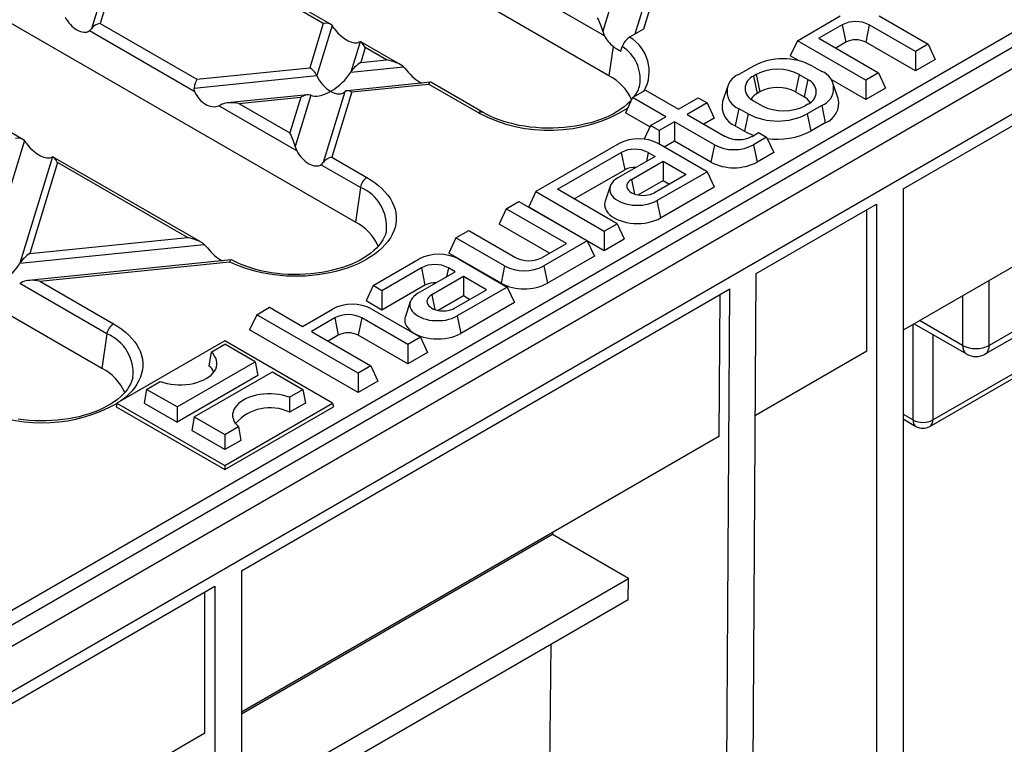
# Model space of a CAD drawing. Units: millimetres. Extents: x 35 to 2065, y 35 to 1450.
# Drawn here: x 1615 to 1721, y 1104 to 1182 of the extents above; entities that cross this region are included whole.
import ezdxf

# ---------------------------------------------------------------- set-up
doc = ezdxf.new("R2010")
doc.units = ezdxf.units.MM
doc.header["$LTSCALE"] = 5
doc.layers.add('HAURATON_PRODUCT_CONTOUR', color=7, linetype='Continuous', lineweight=25)

msp = doc.modelspace()

# ---------------------------------------------------------------- linework, layer by layer
at = {"layer": 'HAURATON_PRODUCT_CONTOUR'}
for p, q in [((1912.68, 1286.91), (1560.54, 1083.63)), ((1563.49, 1080.52), (1915.63, 1283.81)), ((1610.51, 1116.34), (1857.03, 1258.65)), ((1857.74, 1257.47), (1611.22, 1115.16)), ((1678.43, 1175.81), (1582.26, 1231.32)), ((1651.34, 1160.17), (1555.18, 1215.69)), ((1624.26, 1144.54), (1528.1, 1200.05)), ((1681.72, 1193.46), (1677.77, 1180.56)), ((1677.95, 1180.09), (1658.04, 1191.58)), ((1684.71, 1191.73), (1681.2, 1180.27)), ((1685.27, 1191.11), (1682.12, 1180.8)), ((1647.91, 1181.41), (1634.4, 1189.2)), ((1648.67, 1181.31), (1634.64, 1189.4)), ((1625.44, 1188.39), (1623.13, 1180.83)), ((1626.19, 1188.37), (1624.06, 1181.41)), ((1709.86, 1163.74), (1745.92, 1184.56)), ((1698.56, 1179.56), (1703.13, 1182.2)), ((1707.32, 1182.2), (1712.53, 1179.2)), ((1634.17, 1174.1), (1622.91, 1180.6)), ((1624.06, 1181.41), (1634.4, 1175.44)), ((1647.91, 1181.41), (1646.46, 1176.67)), ((1648.84, 1181.17), (1647.21, 1175.83)), ((1682.12, 1180.8), (1680.63, 1179.94)), ((1703.36, 1181.25), (1700.86, 1179.81)), ((1703.36, 1181.25), (1703.74, 1179.4)), ((1706.24, 1181.25), (1705.86, 1179.4)), ((1711.17, 1178.41), (1706.24, 1181.25)), ((1651.83, 1179.44), (1650.84, 1176.2)), ((1656.13, 1177), (1651.93, 1179.42)), ((1698.56, 1179.56), (1697.8, 1177.93)), ((1705.86, 1175.35), (1698.56, 1179.56)), ((1700.86, 1179.81), (1707.23, 1176.13)), ((1703.74, 1179.4), (1702.66, 1178.77)), ((1711.17, 1176.34), (1705.86, 1179.4)), ((1652.39, 1178.82), (1651.91, 1177.22)), ((1654.67, 1177.5), (1652.39, 1178.82)), ((1678.87, 1178.95), (1678.43, 1175.81)), ((1679.7, 1178.45), (1679.84, 1178.92)), ((1712.53, 1179.2), (1711.17, 1178.41)), ((1711.17, 1178.41), (1711.17, 1176.34)), ((1712.53, 1179.2), (1713.29, 1177.56)), ((1651.91, 1177.22), (1654.67, 1177.5)), ((1698.67, 1177.43), (1697.8, 1177.93)), ((1713.29, 1177.56), (1711.17, 1176.34)), ((1634.4, 1175.44), (1646.46, 1176.67)), ((1650.84, 1176.2), (1656.46, 1176.77)), ((1693.87, 1176.85), (1692.31, 1175.96)), ((1700.18, 1176.85), (1701.17, 1176.28)), ((1634.11, 1174.49), (1647.21, 1175.83)), ((1694.17, 1175.94), (1693.89, 1175.78)), ((1693.89, 1175.78), (1694.27, 1173.93)), ((1694.17, 1175.94), (1694.55, 1174.09)), ((1698.75, 1175.94), (1698.37, 1174.09)), ((1698.75, 1175.94), (1699.67, 1175.41)), ((1699.67, 1175.41), (1699.29, 1173.56)), ((1705.86, 1173.28), (1702.16, 1175.41)), ((1707.23, 1176.13), (1705.86, 1175.35)), ((1705.86, 1175.35), (1705.86, 1173.28)), ((1707.23, 1176.13), (1707.98, 1174.5)), ((1659.35, 1175.12), (1650.44, 1174.21)), ((1650.95, 1174.08), (1659.16, 1174.91)), ((1664.48, 1171.84), (1659.16, 1174.91)), ((1664.98, 1171.89), (1659.4, 1175.11)), ((1680.95, 1173.48), (1682.32, 1174.27)), ((1682.32, 1174.27), (1685.85, 1172.23)), ((1691.08, 1174.62), (1690.56, 1173.05)), ((1702.92, 1173.37), (1702.4, 1174.95)), ((1707.98, 1174.5), (1705.86, 1173.28)), ((1646.22, 1173.78), (1637.68, 1172.92)), ((1638.89, 1172.85), (1645.5, 1173.52)), ((1645.5, 1173.52), (1644.34, 1169.71)), ((1646.57, 1173.73), (1644.9, 1168.27)), ((1650.2, 1174.1), (1647.89, 1166.54)), ((1650.95, 1174.08), (1648.82, 1167.12)), ((1680.95, 1173.48), (1680.19, 1171.85)), ((1684.49, 1171.44), (1680.95, 1173.48)), ((1685.85, 1172.23), (1687.97, 1173.45)), ((1687.97, 1173.45), (1688.91, 1172.91)), ((1693.89, 1173.14), (1694.81, 1172.61)), ((1694.55, 1174.09), (1694.27, 1173.93)), ((1698.37, 1174.09), (1699.29, 1173.56)), ((1645.08, 1167.8), (1636.75, 1172.6)), ((1638.89, 1172.85), (1644.34, 1169.71)), ((1688.91, 1172.91), (1686.79, 1171.68)), ((1688.91, 1172.91), (1689.67, 1171.28)), ((1692.31, 1172.31), (1691.93, 1170.46)), ((1692.31, 1172.31), (1693.3, 1171.74)), ((1699.67, 1172.77), (1699.38, 1172.61)), ((1701.17, 1172.64), (1699.61, 1171.74)), ((1701.17, 1172.64), (1701.55, 1170.79)), ((1682.79, 1170.35), (1680.19, 1171.85)), ((1682.86, 1170.5), (1684.49, 1171.44)), ((1686.79, 1171.68), (1690.85, 1169.34)), ((1689.67, 1171.28), (1688.58, 1170.65)), ((1693.3, 1171.74), (1692.92, 1169.89)), ((1699.61, 1171.74), (1699.99, 1169.89)), ((1615.79, 1169.02), (1613.35, 1170.43)), ((1682.86, 1170.5), (1682.18, 1169.04)), ((1683.8, 1169.96), (1682.86, 1170.5)), ((1685.43, 1170.9), (1683.8, 1169.96)), ((1683.8, 1169.96), (1683.8, 1168.51)), ((1689.7, 1168.43), (1685.43, 1170.9)), ((1685.43, 1170.9), (1685.43, 1168.83)), ((1691.93, 1170.46), (1692.92, 1169.89)), ((1701.55, 1170.79), (1699.99, 1169.89)), ((1615.97, 1168.88), (1612.02, 1155.98)), ((1693.73, 1169.34), (1694.41, 1169.74)), ((1695.28, 1169.24), (1693.89, 1168.43)), ((1694.41, 1169.74), (1695.28, 1169.24)), ((1695.28, 1169.24), (1696.03, 1167.6)), ((1679.51, 1168.57), (1670.63, 1163.44)), ((1688.91, 1165.56), (1683.7, 1168.57)), ((1685.43, 1168.83), (1684.34, 1168.2)), ((1689.32, 1166.58), (1685.43, 1168.83)), ((1689.7, 1168.43), (1689.32, 1166.58)), ((1693.89, 1168.43), (1694.27, 1166.58)), ((1744.86, 1168.84), (1709.86, 1148.64)), ((1618.96, 1167.15), (1615.48, 1155.79)), ((1634.84, 1158.02), (1619.06, 1167.13)), ((1648.82, 1167.12), (1652.56, 1164.96)), ((1672.93, 1163.68), (1679.74, 1167.62)), ((1683.36, 1167.19), (1679.37, 1164.89)), ((1679.74, 1167.62), (1680.12, 1165.77)), ((1682.62, 1167.62), (1682.43, 1166.66)), ((1682.62, 1167.62), (1683.36, 1167.19)), ((1696.03, 1167.6), (1694.27, 1166.58)), ((1619.52, 1166.53), (1616.55, 1156.81)), ((1633.38, 1158.52), (1619.52, 1166.53)), ((1651.87, 1163.88), (1647.66, 1166.31)), ((1674.72, 1162.65), (1680.12, 1165.77)), ((1680.84, 1164.74), (1684.23, 1166.69)), ((1684.23, 1166.69), (1686.68, 1165.28)), ((1684.23, 1166.69), (1684.23, 1164.62)), ((1680.84, 1164.74), (1681.16, 1163.18)), ((1686.68, 1165.28), (1683.3, 1163.32)), ((1683.56, 1162.47), (1688.91, 1165.56)), ((1688.91, 1165.56), (1689.67, 1163.93)), ((1651.87, 1163.88), (1651.34, 1160.17)), ((1679.3, 1160.01), (1672.93, 1163.68)), ((1678.56, 1164.01), (1678.03, 1162.43)), ((1681.55, 1163.08), (1684.23, 1164.62)), ((1683.94, 1160.62), (1689.67, 1163.93)), ((1684.23, 1164.62), (1684.89, 1164.24)), ((1709.86, 1163.74), (1709.86, 1034.04)), ((1670.63, 1163.44), (1669.87, 1161.81)), ((1670.63, 1163.44), (1677.93, 1159.22)), ((1667.45, 1161.6), (1666.69, 1159.97)), ((1667.45, 1161.6), (1668.81, 1162.39)), ((1673.88, 1157.89), (1667.45, 1161.6)), ((1668.81, 1162.39), (1676.11, 1158.17)), ((1669.87, 1161.81), (1677.93, 1157.15)), ((1683.56, 1162.47), (1683.94, 1160.62)), ((1694.17, 1154.69), (1707.03, 1162.11)), ((1707.03, 1162.11), (1707.03, 1032.41)), ((1705.97, 1146.39), (1705.97, 1161.5)), ((1672.09, 1156.85), (1666.69, 1159.97)), ((1677.93, 1159.22), (1679.3, 1160.01)), ((1679.3, 1160.01), (1680.05, 1158.38)), ((1616.55, 1156.81), (1633.38, 1158.52)), ((1662.07, 1158.5), (1661.31, 1156.87)), ((1662.07, 1158.5), (1663.44, 1159.29)), ((1667.28, 1155.49), (1662.07, 1158.5)), ((1663.44, 1159.29), (1668.43, 1156.4)), ((1677.93, 1159.22), (1677.93, 1157.15)), ((1677.93, 1157.15), (1680.05, 1158.38)), ((1738.85, 1158.43), (1719.05, 1147)), ((1615.48, 1155.79), (1635.17, 1157.79)), ((1671.31, 1156.4), (1673.88, 1157.89)), ((1676.11, 1158.17), (1671.47, 1155.49)), ((1676.11, 1158.17), (1676.87, 1156.54)), ((1718.64, 1146.09), (1738.43, 1157.52)), ((1666.9, 1153.64), (1661.31, 1156.87)), ((1676.87, 1156.54), (1671.85, 1153.64)), ((1638.07, 1156.14), (1616.4, 1153.94)), ((1617.6, 1153.87), (1637.89, 1155.94)), ((1638.11, 1156.13), (1638.09, 1156.14)), ((1653.23, 1153.4), (1658.16, 1156.24)), ((1658.39, 1155.29), (1654.17, 1152.85)), ((1658.39, 1155.29), (1658.77, 1153.44)), ((1661.27, 1155.29), (1661.07, 1154.33)), ((1662, 1154.87), (1661.27, 1155.29)), ((1662.35, 1156.24), (1667.56, 1153.23)), ((1667.28, 1155.49), (1666.9, 1153.64)), ((1671.47, 1155.49), (1671.85, 1153.64)), ((1658.02, 1152.57), (1662, 1154.87)), ((1662.87, 1154.37), (1659.49, 1152.41)), ((1665.33, 1152.95), (1662.87, 1154.37)), ((1662.87, 1154.37), (1662.87, 1152.29)), ((1693.54, 1050.73), (1694.17, 1154.69)), ((1624.78, 1148.25), (1615.47, 1153.63)), ((1617.6, 1153.87), (1625.48, 1149.32)), ((1653.23, 1153.4), (1652.48, 1151.76)), ((1654.17, 1152.85), (1653.23, 1153.4)), ((1658.77, 1153.44), (1654.17, 1150.78)), ((1667.56, 1153.23), (1662.21, 1150.15)), ((1667.56, 1153.23), (1668.32, 1151.6)), ((1719.05, 1147), (1719.05, 1153.94)), ((1639.15, 1122.92), (1691.34, 1153.05)), ((1654.17, 1152.85), (1654.17, 1150.78)), ((1659.49, 1152.41), (1659.81, 1150.85)), ((1662.87, 1152.29), (1660.19, 1150.75)), ((1661.94, 1150.99), (1665.33, 1152.95)), ((1663.53, 1151.91), (1662.87, 1152.29)), ((1690.27, 1152.44), (1690.18, 1137.28)), ((1690.71, 1049.12), (1691.34, 1153.05)), ((1716.22, 1152.31), (1716.22, 1147)), ((1640.79, 1150.29), (1642.15, 1151.08)), ((1642.15, 1151.08), (1645.69, 1149.04)), ((1654.17, 1150.78), (1652.48, 1151.76)), ((1657.2, 1151.68), (1656.68, 1150.11)), ((1668.32, 1151.6), (1662.59, 1148.29)), ((1640.79, 1150.29), (1640.03, 1148.66)), ((1651.63, 1144.04), (1640.79, 1150.29)), ((1645.69, 1149.04), (1648.9, 1150.89)), ((1649.13, 1149.94), (1646.63, 1148.5)), ((1649.13, 1149.94), (1649.51, 1148.09)), ((1652.01, 1149.94), (1651.63, 1148.09)), ((1656.93, 1147.1), (1652.01, 1149.94)), ((1653.09, 1150.89), (1658.29, 1147.89)), ((1662.21, 1150.15), (1662.59, 1148.29)), ((1710.92, 1139.04), (1710.92, 1149.25)), ((1711.04, 1149.32), (1716.64, 1146.09)), ((1716.22, 1147), (1711.62, 1149.66)), ((1713.04, 1139.04), (1731.07, 1149.45)), ((1624.78, 1148.25), (1624.26, 1144.54)), ((1651.63, 1141.97), (1640.03, 1148.66)), ((1646.63, 1148.5), (1652.99, 1144.82)), ((1649.51, 1148.09), (1648.42, 1147.46)), ((1656.93, 1145.03), (1651.63, 1148.09)), ((1658.29, 1147.89), (1656.93, 1147.1)), ((1658.29, 1147.89), (1659.05, 1146.25)), ((1712.73, 1138.35), (1730.76, 1148.76)), ((1713.04, 1148.16), (1713.04, 1139.04)), ((1637.38, 1147.5), (1625.86, 1140.84)), ((1635.92, 1146.3), (1637.38, 1147.14)), ((1648.9, 1140.84), (1637.38, 1147.5)), ((1640.64, 1145.25), (1637.38, 1147.14)), ((1656.93, 1147.1), (1656.93, 1145.03)), ((1635.92, 1146.3), (1635.68, 1144.84)), ((1659.05, 1146.25), (1656.93, 1145.03)), ((1705.97, 1146.39), (1694.08, 1139.53)), ((1632.29, 1140.43), (1640.64, 1145.25)), ((1640.64, 1145.25), (1640.91, 1143.78)), ((1652.99, 1144.82), (1651.63, 1144.04)), ((1652.99, 1144.82), (1653.75, 1143.19)), ((1640.91, 1143.78), (1632.29, 1138.81)), ((1634.11, 1139.38), (1642.47, 1144.2)), ((1642.47, 1144.2), (1645.73, 1142.31)), ((1651.63, 1144.04), (1651.63, 1141.97)), ((1629.02, 1142.31), (1630.48, 1143.15)), ((1653.75, 1143.19), (1651.63, 1141.97)), ((1629.02, 1142.31), (1628.76, 1140.84)), ((1632.29, 1140.43), (1629.02, 1142.31)), ((1644.28, 1141.47), (1645.73, 1142.31)), ((1645.73, 1142.31), (1646, 1140.84)), ((1625.86, 1140.84), (1625.78, 1140.44)), ((1625.86, 1140.84), (1637.38, 1134.19)), ((1628.76, 1140.84), (1632.29, 1138.81)), ((1637.38, 1134.19), (1648.9, 1140.84)), ((1644.28, 1141.47), (1644.3, 1139.86)), ((1646, 1140.84), (1644.3, 1139.86)), ((1648.9, 1140.84), (1648.98, 1140.44)), ((1625.78, 1140.44), (1637.38, 1133.74)), ((1632.29, 1140.43), (1632.29, 1138.81)), ((1637.38, 1133.74), (1648.98, 1140.44)), ((1709.86, 1139.65), (1710.92, 1139.04)), ((1634.11, 1139.38), (1633.85, 1137.91)), ((1634.11, 1139.38), (1637.38, 1137.49)), ((1709.86, 1139.15), (1711.23, 1138.35)), ((1637.38, 1135.87), (1633.85, 1137.91)), ((1637.38, 1137.49), (1638.84, 1138.33)), ((1637.38, 1137.49), (1637.38, 1135.87)), ((1638.84, 1138.33), (1639.08, 1136.85)), ((1639.08, 1136.85), (1637.38, 1135.87)), ((1690.18, 1137.28), (1639.15, 1107.82)), ((1637.38, 1134.19), (1637.38, 1133.74)), ((1672.38, 1126.8), (1639.15, 1107.61)), ((1672.38, 1127), (1672.38, 1126.8)), ((1680.51, 1122.1), (1672.38, 1126.8)), ((1639.15, 1122.92), (1639.15, 993.22)), ((1639.15, 1098.22), (1680.51, 1122.1)), ((1680.5, 1119.86), (1680.51, 1122.1)), ((1584.13, 1091.16), (1636.32, 1121.29)), ((1635.26, 1105.57), (1635.26, 1120.68)), ((1636.32, 1121.29), (1636.32, 991.59)), ((1639.15, 1095.98), (1680.5, 1119.86)), ((1672.23, 1115.09), (1671.57, 1060.17)), ((1635.26, 1105.57), (1584.22, 1076.11))]:
    msp.add_line(p, q, dxfattribs=at)
at = {"layer": 'HAURATON_PRODUCT_CONTOUR', "flags": 128}
for points in [[(1622.91, 1180.6), (1623.03, 1180.7), (1623.13, 1180.83)], [(1649.07, 1180.87), (1648.93, 1181.05), (1648.84, 1181.17)], [(1677.77, 1180.56), (1677.84, 1180.34), (1677.95, 1180.09)], [(1651.83, 1179.44), (1651.76, 1179.41), (1651.65, 1179.37)], [(1656.46, 1176.77), (1656.64, 1176.59), (1656.81, 1176.4)], [(1634.17, 1174.1), (1634.11, 1174.32), (1634.11, 1174.49)], [(1680.83, 1173.22), (1680.66, 1173.03), (1680.37, 1172.76), (1680.05, 1172.5), (1679.7, 1172.24), (1679.32, 1171.99), (1678.91, 1171.76), (1678.48, 1171.54), (1678.01, 1171.33), (1677.53, 1171.14), (1677.02, 1170.96), (1676.5, 1170.8), (1675.95, 1170.66), (1675.39, 1170.53), (1674.82, 1170.43), (1674.23, 1170.35), (1673.64, 1170.28), (1673.03, 1170.24), (1672.43, 1170.21), (1671.82, 1170.21), (1671.22, 1170.23), (1670.62, 1170.27), (1670.02, 1170.33), (1669.43, 1170.41), (1668.85, 1170.51), (1668.29, 1170.63), (1667.74, 1170.77), (1667.21, 1170.93), (1666.7, 1171.1), (1666.21, 1171.29), (1665.74, 1171.49), (1665.3, 1171.71), (1664.98, 1171.89)], [(1637.1, 1172.77), (1636.92, 1172.68), (1636.75, 1172.6)], [(1644.9, 1168.27), (1644.97, 1168.03), (1645.08, 1167.8)], [(1647.66, 1166.31), (1647.8, 1166.42), (1647.89, 1166.54)], [(1652.56, 1164.96), (1653.02, 1164.67), (1653.45, 1164.37), (1653.85, 1164.06), (1654.21, 1163.73), (1654.53, 1163.39), (1654.82, 1163.04), (1655.07, 1162.68), (1655.28, 1162.31), (1655.44, 1161.93), (1655.57, 1161.55), (1655.65, 1161.16), (1655.7, 1160.78), (1655.7, 1160.39), (1655.65, 1160), (1655.57, 1159.61), (1655.44, 1159.23), (1655.28, 1158.86), (1655.07, 1158.49), (1654.82, 1158.12), (1654.53, 1157.77), (1654.21, 1157.43), (1653.85, 1157.1), (1653.45, 1156.79), (1653.02, 1156.49), (1652.56, 1156.21), (1652.07, 1155.94), (1651.55, 1155.69), (1651.01, 1155.46), (1650.44, 1155.25), (1649.85, 1155.07), (1649.24, 1154.9), (1648.61, 1154.76), (1647.97, 1154.64), (1647.32, 1154.54), (1646.66, 1154.47), (1645.99, 1154.42), (1645.32, 1154.4), (1644.65, 1154.4), (1643.97, 1154.42), (1643.31, 1154.47), (1642.64, 1154.54), (1641.99, 1154.64), (1641.35, 1154.76), (1640.73, 1154.9), (1640.12, 1155.07), (1639.53, 1155.25), (1638.96, 1155.46), (1638.41, 1155.69), (1637.89, 1155.94)], [(1679.37, 1164.89), (1679.13, 1164.74), (1678.93, 1164.57), (1678.76, 1164.39), (1678.64, 1164.19), (1678.55, 1163.99), (1678.51, 1163.79), (1678.51, 1163.58), (1678.55, 1163.38), (1678.64, 1163.17), (1678.76, 1162.98), (1678.93, 1162.8), (1679.13, 1162.63), (1679.37, 1162.47), (1679.64, 1162.34), (1679.93, 1162.22), (1680.25, 1162.12), (1680.59, 1162.05), (1680.93, 1162), (1681.29, 1161.98), (1681.65, 1161.98), (1682, 1162), (1682.35, 1162.05), (1682.68, 1162.12), (1683, 1162.22), (1683.3, 1162.34), (1683.56, 1162.47)], [(1680.84, 1164.74), (1680.66, 1164.62), (1680.52, 1164.49), (1680.42, 1164.34), (1680.35, 1164.19), (1680.33, 1164.03), (1680.35, 1163.87), (1680.42, 1163.72), (1680.52, 1163.58), (1680.66, 1163.44), (1680.84, 1163.32), (1681.05, 1163.22), (1681.28, 1163.14), (1681.53, 1163.08), (1681.8, 1163.04), (1682.07, 1163.03), (1682.34, 1163.04), (1682.6, 1163.08), (1682.86, 1163.14), (1683.09, 1163.22), (1683.3, 1163.32)], [(1678.03, 1162.43), (1677.99, 1162.28), (1677.97, 1162.05), (1677.99, 1161.82), (1678.06, 1161.6), (1678.16, 1161.38), (1678.31, 1161.17), (1678.5, 1160.98), (1678.73, 1160.79), (1678.99, 1160.62), (1679.29, 1160.47), (1679.61, 1160.34), (1679.95, 1160.23), (1680.31, 1160.14), (1680.69, 1160.08), (1681.08, 1160.04), (1681.47, 1160.03), (1681.86, 1160.04), (1682.25, 1160.08), (1682.62, 1160.14), (1682.99, 1160.23), (1683.33, 1160.34), (1683.65, 1160.47), (1683.94, 1160.62)], [(1654.64, 1159.2), (1654.64, 1159.18), (1654.55, 1158.87), (1654.42, 1158.57), (1654.26, 1158.27), (1654.07, 1157.98), (1653.85, 1157.69), (1653.59, 1157.41), (1653.3, 1157.14), (1652.98, 1156.87), (1652.63, 1156.62), (1652.25, 1156.37), (1651.85, 1156.13), (1651.41, 1155.91), (1650.95, 1155.7), (1650.47, 1155.51), (1649.96, 1155.33), (1649.43, 1155.17), (1648.89, 1155.03), (1648.33, 1154.9), (1647.76, 1154.8), (1647.17, 1154.71), (1646.58, 1154.65), (1645.98, 1154.6), (1645.37, 1154.58), (1644.77, 1154.58), (1644.16, 1154.59), (1643.56, 1154.63), (1642.96, 1154.69), (1642.37, 1154.77), (1641.8, 1154.87), (1641.23, 1154.99), (1640.68, 1155.13), (1640.15, 1155.28), (1639.64, 1155.46), (1639.14, 1155.65), (1638.68, 1155.85), (1638.24, 1156.07), (1638.11, 1156.14)], [(1635.17, 1157.79), (1635.35, 1157.62), (1635.52, 1157.42)], [(1615.81, 1153.79), (1615.63, 1153.7), (1615.47, 1153.63)], [(1658.02, 1152.57), (1657.78, 1152.41), (1657.58, 1152.24), (1657.41, 1152.06), (1657.28, 1151.87), (1657.2, 1151.66), (1657.15, 1151.46), (1657.15, 1151.25), (1657.2, 1151.05), (1657.28, 1150.85), (1657.41, 1150.65), (1657.58, 1150.47), (1657.78, 1150.3), (1658.02, 1150.15), (1658.28, 1150.01), (1658.58, 1149.89), (1658.9, 1149.8), (1659.23, 1149.72), (1659.58, 1149.67), (1659.93, 1149.65), (1660.29, 1149.65), (1660.65, 1149.67), (1660.99, 1149.72), (1661.33, 1149.8), (1661.65, 1149.89), (1661.94, 1150.01), (1662.21, 1150.15)], [(1659.49, 1152.41), (1659.31, 1152.29), (1659.17, 1152.16), (1659.06, 1152.01), (1659, 1151.86), (1658.98, 1151.7), (1659, 1151.55), (1659.06, 1151.39), (1659.17, 1151.25), (1659.31, 1151.11), (1659.49, 1150.99), (1659.69, 1150.89), (1659.93, 1150.81), (1660.18, 1150.75), (1660.44, 1150.71), (1660.71, 1150.7), (1660.99, 1150.71), (1661.25, 1150.75), (1661.5, 1150.81), (1661.73, 1150.89), (1661.94, 1150.99)], [(1656.68, 1150.11), (1656.63, 1149.95), (1656.61, 1149.72), (1656.63, 1149.5), (1656.7, 1149.27), (1656.81, 1149.06), (1656.96, 1148.85), (1657.15, 1148.65), (1657.38, 1148.46), (1657.64, 1148.29), (1657.93, 1148.14), (1658.25, 1148.01), (1658.59, 1147.9), (1658.96, 1147.82), (1659.33, 1147.75), (1659.72, 1147.72), (1660.11, 1147.7), (1660.5, 1147.72), (1660.89, 1147.75), (1661.27, 1147.82), (1661.63, 1147.9), (1661.97, 1148.01), (1662.29, 1148.14), (1662.59, 1148.29)], [(1625.48, 1149.32), (1625.94, 1149.04), (1626.37, 1148.74), (1626.76, 1148.43), (1627.12, 1148.1), (1627.45, 1147.76), (1627.73, 1147.41), (1627.98, 1147.05), (1628.19, 1146.68), (1628.36, 1146.31), (1628.48, 1145.93), (1628.57, 1145.54), (1628.61, 1145.16), (1628.61, 1144.77), (1628.57, 1144.38), (1628.49, 1144), (1628.37, 1143.62), (1628.21, 1143.24), (1628, 1142.87), (1627.76, 1142.51), (1627.47, 1142.16), (1627.15, 1141.82), (1626.8, 1141.49), (1626.4, 1141.18), (1626.29, 1141.09)], [(1630.48, 1143.15), (1630.84, 1143.04), (1631.21, 1142.94), (1631.6, 1142.87), (1632.01, 1142.82), (1632.41, 1142.8), (1632.82, 1142.8), (1633.23, 1142.83), (1633.63, 1142.88), (1634.02, 1142.95), (1634.4, 1143.05), (1634.75, 1143.17), (1635.08, 1143.3), (1635.39, 1143.46), (1635.66, 1143.64), (1635.91, 1143.83), (1636.11, 1144.04), (1636.28, 1144.25), (1636.41, 1144.48), (1636.49, 1144.71), (1636.54, 1144.94), (1636.54, 1145.18), (1636.5, 1145.42), (1636.42, 1145.65), (1636.29, 1145.87), (1636.13, 1146.09), (1635.92, 1146.3)], [(1627.56, 1143.57), (1627.55, 1143.55), (1627.46, 1143.24), (1627.34, 1142.94), (1627.18, 1142.64), (1626.99, 1142.34), (1626.77, 1142.06), (1626.51, 1141.78), (1626.22, 1141.5), (1625.9, 1141.24), (1625.55, 1140.98), (1625.17, 1140.73), (1624.76, 1140.5), (1624.33, 1140.28), (1623.87, 1140.07), (1623.38, 1139.88), (1622.88, 1139.7), (1622.35, 1139.54), (1621.81, 1139.39), (1621.25, 1139.27), (1620.67, 1139.16), (1620.09, 1139.08), (1619.49, 1139.01), (1618.89, 1138.97), (1618.29, 1138.95), (1617.68, 1138.94), (1617.08, 1138.96), (1616.48, 1139), (1615.88, 1139.06), (1615.29, 1139.14)], [(1644.28, 1141.47), (1643.92, 1141.59), (1643.55, 1141.69), (1643.16, 1141.76), (1642.75, 1141.81), (1642.35, 1141.83), (1641.93, 1141.83), (1641.53, 1141.8), (1641.13, 1141.75), (1640.74, 1141.68), (1640.36, 1141.58), (1640.01, 1141.46), (1639.67, 1141.32), (1639.37, 1141.17), (1639.09, 1140.99), (1638.85, 1140.8), (1638.65, 1140.59), (1638.48, 1140.38), (1638.35, 1140.15), (1638.27, 1139.92), (1638.22, 1139.68), (1638.22, 1139.45), (1638.26, 1139.21), (1638.34, 1138.98), (1638.47, 1138.75), (1638.63, 1138.54), (1638.84, 1138.33)]]:
    msp.add_lwpolyline(points, dxfattribs=at)
at = {"layer": 'HAURATON_PRODUCT_CONTOUR'}
for centre, radius, start, end in [((1704.8, 1178.5), 3.11, 62.391, 117.609), ((1681.59, 1178.37), 1.83, 121.475, 162.4954), ((1678.48, 1176.27), 4.25, 330.9543, 59.6622), ((1704.8, 1177.36), 2.3, 62.4805, 117.5195), ((1680.95, 1181.44), 3.24, 230.0339, 247.2996), ((1677.68, 1175.45), 4.09, 351.422, 58.11), ((1697.02, 1170.76), 6.86, 62.6097, 117.3903), ((1696.46, 1171.54), 4.96, 62.5243, 117.4757), ((1700.48, 1174.46), 1.95, 290.7834, 69.2166), ((1676.06, 1171.13), 5.24, 23.9261, 63.1688), ((1693, 1174.13), 1.95, 110.7834, 249.2166), ((1694.4, 1174.46), 1.42, 111.1341, 248.8659), ((1699.15, 1174.09), 1.42, 291.1341, 68.8659), ((1678.83, 1175.43), 2.95, 321.32, 348.4892), ((1696.46, 1170.41), 4.15, 62.6097, 117.3903), ((1695.07, 1172.42), 1.71, 117.9497, 148.1858), ((1698.48, 1172.05), 1.71, 31.8142, 62.0503), ((1700.76, 1172.86), 2.22, 290.7493, 13.3212), ((1672.01, 1186.12), 16.14, 242.1948, 301.4159), ((1692.8, 1172.58), 2.29, 168.138, 247.7916), ((1697.09, 1177.01), 4.96, 242.5243, 297.4757), ((1664.77, 1171.45), 0.49, 64.8137, 126.5264), ((1696.46, 1177.83), 6.86, 242.6097, 297.3903), ((1612.74, 1166.2), 4.2, 34.5602, 39.7222), ((1681.61, 1164.54), 4.54, 62.5243, 117.4757), ((1692.29, 1172.1), 3.11, 242.391, 297.609), ((1695.71, 1174.78), 5.63, 240.3533, 251.3302), ((1696.49, 1176.59), 7.56, 261.1707, 297.6097), ((1681.18, 1164.86), 3.11, 62.391, 117.609), ((1691.79, 1172.46), 4.54, 242.5243, 297.4757), ((1614.47, 1178.81), 12.49, 290.1782, 291.0493), ((1681.15, 1163.82), 2.2, 85.8084, 117.9314), ((1691.79, 1171.33), 5.35, 242.4576, 297.5424), ((1653.41, 1163.64), 1.56, 122.9068, 171.3096), ((1650.13, 1159.69), 4.54, 353.8757, 67.5039), ((1648.99, 1155.51), 5.22, 23.5767, 63.1986), ((1660.25, 1152.21), 4.54, 62.5243, 117.4757), ((1669.87, 1159.16), 3.11, 242.391, 297.609), ((1638.23, 1155.83), 0.35, 115.8555, 161.3936), ((1659.83, 1152.54), 3.11, 62.391, 117.609), ((1669.38, 1159.52), 4.54, 242.5243, 297.4757), ((1659.8, 1151.49), 2.2, 85.8084, 117.9314), ((1669.38, 1158.39), 5.35, 242.4576, 297.5424), ((1650.99, 1146.86), 4.54, 62.5243, 117.4757), ((1650.57, 1147.19), 3.11, 62.391, 117.609), ((1626.33, 1148.01), 1.56, 122.9068, 171.3096), ((1623.05, 1144.05), 4.54, 353.8725, 67.5055), ((1650.57, 1146.05), 2.3, 62.4805, 117.5195), ((1717.64, 1149.71), 3.05, 242.391, 297.609), ((1717.2, 1146.89), 0.982, 173.5491, 235.1388), ((1718.07, 1146.89), 0.982, 304.8612, 6.4509), ((1717.64, 1147.82), 2, 240.0027, 299.9973), ((1634.48, 1143.31), 1.94, 26.2169, 51.8219), ((1621.91, 1139.88), 5.22, 23.5767, 63.1986), ((1617.83, 1155.26), 16.53, 247.1856, 298.9982), ((1642.21, 1135.51), 4.84, 64.2981, 139.3461), ((1711.67, 1138.97), 0.754, 174.3376, 234.3502), ((1711.98, 1141.08), 2.3, 242.4805, 297.5195), ((1712.29, 1138.97), 0.754, 305.6498, 5.6624), ((1711.98, 1139.65), 1.5, 240.0027, 299.9973)]:
    msp.add_arc(centre, radius, start, end, dxfattribs=at)
for centre, major_axis, ratio, start_param, end_param in [((1621.66, 1182.59), (-1.25, 1.99), 0.601975, 1.447368, 3.138852), ((1677.21, 1181.18), (-0.57, 1.44), 0.222078, 4.178355, 5.225553), ((1624.06, 1180.59), (1.04, 0.41), 0.7086, 1.298481, 2.345678), ((1647.91, 1180.59), (1.04, 0.41), 0.7086, 0.251283, 1.298481), ((1650.31, 1181.04), (1.56, -1.53), 0.486031, 4.355324, 6.046808), ((1652.39, 1178), (-0.57, 1.44), 0.222078, 5.225553, 6.27275), ((1679.29, 1180.59), (-1.25, 1.99), 0.601975, 1.447368, 2.087654), ((1654.67, 1176.69), (2.06, -0.44), 0.380496, 0.604938, 1.652136), ((1646.46, 1175.85), (-0.715, 0.87), 0.555624, 4.259695, 5.306892), ((1651.91, 1176.4), (1.16, 0.95), 0.449224, 1.217141, 2.264338), ((1657.82, 1176.71), (-1.63, 1.76), 0.404431, 1.377055, 2.323447), ((1634.4, 1174.62), (0.22, 1.02), 0.252318, 0.703977, 1.751175), ((1648.7, 1175.78), (-1.43, 1.74), 0.555624, 1.118102, 2.1653), ((1648.7, 1175.78), (2.31, 1.9), 0.449224, 4.358734, 5.405931), ((1648.7, 1175.78), (2.31, 1.9), 0.449224, 3.311536, 4.358734), ((1648.7, 1175.78), (-1.43, 1.74), 0.555624, 2.1653, 3.212497), ((1650.95, 1173.26), (-0.715, 0.87), 0.555624, 5.306892, 6.35409), ((1659.16, 1174.1), (0.22, 1.02), 0.252318, 6.201846, 6.987163), ((1635.74, 1174.46), (-1.26, 1.72), 0.730245, 1.268986, 2.96047), ((1645.5, 1172.71), (1.16, 0.95), 0.449224, 0.169943, 1.217141), ((1638.89, 1172.03), (2.06, -0.44), 0.380496, 1.652136, 2.699334), ((1615.03, 1168.3), (1.04, 0.41), 0.7086, 0.251283, 1.298481), ((1644.34, 1168.89), (-0.57, 1.44), 0.222078, 4.178355, 5.225553), ((1617.44, 1168.75), (1.56, -1.53), 0.486031, 4.355324, 6.046808), ((1619.52, 1165.71), (-0.57, 1.44), 0.222078, 5.225553, 6.27275), ((1646.42, 1168.3), (-1.25, 1.99), 0.601975, 1.447368, 3.138852), ((1648.82, 1166.3), (1.04, 0.41), 0.7086, 1.298481, 2.345678), ((1633.38, 1157.71), (2.06, -0.44), 0.380496, 0.604938, 1.652136), ((1636.53, 1157.73), (-1.63, 1.76), 0.404431, 1.377055, 2.323447), ((1616.55, 1155.99), (1.16, 0.95), 0.449224, 1.217141, 2.264338), ((1613.35, 1155.37), (2.31, 1.9), 0.449224, 4.523498, 5.405931), ((1617.6, 1153.06), (2.06, -0.44), 0.380496, 1.652136, 2.699334)]:
    msp.add_ellipse(centre, major_axis=major_axis, ratio=ratio, start_param=start_param, end_param=end_param, dxfattribs=at)

doc.saveas('drawing.dxf')
